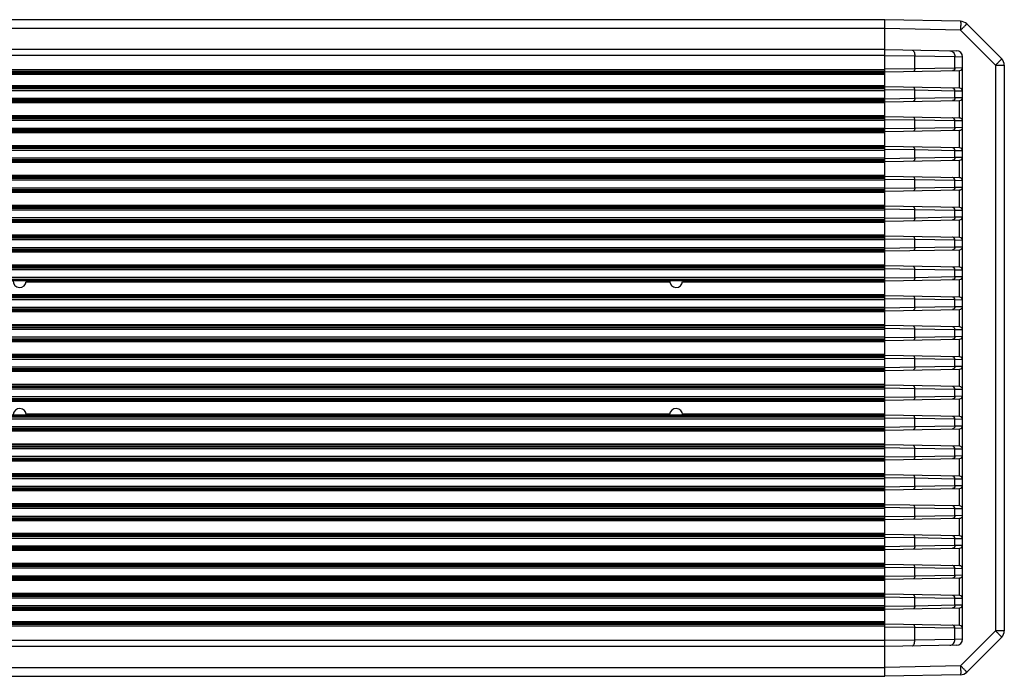
# Model space of a CAD drawing. Units: millimetres. Extents: x 24 to 2350, y 28 to 1656.
# Drawn here: x 1013 to 1178, y 667 to 777 of the extents above; entities that cross this region are included whole.
import ezdxf

# ---------------------------------------------------------------- set-up
doc = ezdxf.new("R2010")
doc.units = ezdxf.units.MM
doc.layers.add('细实线', color=7, linetype='Continuous')

msp = doc.modelspace()

# ---------------------------------------------------------------- linework, layer by layer
at = {"layer": '细实线'}
for p, q in [((1157.97, 776.99), (317.97, 776.99)), ((1170.64, 776.72), (1157.97, 776.99)), ((1157.97, 768.27), (1157.97, 776.99)), ((1157.97, 768.55), (1157.97, 776.99)), ((1177.53, 770.43), (1171.67, 776.28)), ((1157.97, 775.49), (956.06, 775.49)), ((1170.64, 775.22), (1157.97, 775.49)), ((1176.5, 769.37), (1170.64, 775.22)), ((1157.97, 771.99), (958.47, 771.99)), ((1157.97, 770.99), (958.47, 770.99)), ((1157.97, 771.99), (1169.99, 771.78)), ((1157.97, 770.99), (1162.97, 770.91)), ((1162.97, 768.82), (1162.97, 770.91)), ((1162.97, 770.91), (1169.7, 770.8)), ((1169.7, 768.94), (1169.7, 770.8)), ((1169.7, 770.8), (1170.97, 770.78)), ((1170.97, 673.2), (1170.97, 770.78)), ((1162.97, 768.82), (1169.7, 768.94)), ((1169.7, 768.94), (1170.97, 768.96)), ((1176.5, 769.37), (1177.97, 769.37)), ((1176.5, 769.37), (1176.5, 674.61)), ((1177.97, 769.37), (1177.97, 674.61)), ((1157.97, 768.59), (958.47, 768.59)), ((1157.97, 768.29), (958.47, 768.29)), ((1157.97, 768.16), (958.47, 768.16)), ((1157.97, 767.99), (958.47, 767.99)), ((1157.97, 767.79), (958.47, 767.79)), ((1157.97, 768.74), (1162.97, 768.82)), ((1157.97, 768.24), (1170.47, 768.46)), ((1157.97, 768.24), (1157.97, 768.29)), ((1157.97, 767.99), (1157.97, 768.16)), ((1157.97, 675.99), (1157.97, 767.99)), ((1170.47, 765.52), (1170.47, 768.46)), ((958.47, 765.94), (1157.97, 765.94)), ((1157.97, 765.74), (958.47, 765.74)), ((1170.47, 765.52), (1157.97, 765.74)), ((958.47, 765.56), (1157.97, 765.56)), ((958.47, 765.44), (1157.97, 765.44)), ((958.47, 765.14), (1157.97, 765.14)), ((1157.97, 763.54), (1157.97, 765.44)), ((1162.97, 765.16), (1157.97, 765.24)), ((1162.97, 763.82), (1162.97, 765.16)), ((1169.7, 765.04), (1162.97, 765.16)), ((1169.7, 763.94), (1169.7, 765.04)), ((1170.97, 765.02), (1169.7, 765.04)), ((1169.7, 763.94), (1170.97, 763.96)), ((957.47, 763.84), (1157.97, 763.84)), ((1157.97, 763.54), (958.25, 763.54)), ((1157.97, 763.41), (958.47, 763.41)), ((1157.97, 763.24), (958.47, 763.24)), ((1157.97, 763.04), (958.47, 763.04)), ((1157.97, 763.74), (1162.97, 763.82)), ((1157.97, 763.24), (1170.47, 763.46)), ((1162.97, 763.82), (1169.7, 763.94)), ((1170.47, 760.52), (1170.47, 763.46)), ((958.47, 760.94), (1157.97, 760.94)), ((1157.97, 760.74), (958.47, 760.74)), ((1170.47, 760.52), (1157.97, 760.74)), ((958.47, 760.56), (1157.97, 760.56)), ((958.47, 760.44), (1157.97, 760.44)), ((958.47, 760.14), (1157.97, 760.14)), ((1157.97, 758.54), (1157.97, 760.44)), ((1162.97, 760.16), (1157.97, 760.24)), ((1162.97, 758.82), (1162.97, 760.16)), ((1169.7, 760.04), (1162.97, 760.16)), ((1169.7, 758.94), (1169.7, 760.04)), ((1170.97, 760.02), (1169.7, 760.04)), ((958.47, 758.84), (1157.97, 758.84)), ((1157.97, 758.54), (958.47, 758.54)), ((1157.97, 758.41), (958.47, 758.41)), ((1157.97, 758.24), (958.47, 758.24)), ((1157.97, 758.04), (958.47, 758.04)), ((1157.97, 758.74), (1162.97, 758.82)), ((1157.97, 758.24), (1170.47, 758.46)), ((1162.97, 758.82), (1169.7, 758.94)), ((1169.7, 758.94), (1170.97, 758.96)), ((1170.47, 755.52), (1170.47, 758.46)), ((958.47, 755.94), (1157.97, 755.94)), ((1157.97, 755.74), (958.47, 755.74)), ((1170.47, 755.52), (1157.97, 755.74)), ((958.47, 755.56), (1157.97, 755.56)), ((958.47, 755.44), (1157.97, 755.44)), ((958.47, 755.14), (1157.97, 755.14)), ((1157.97, 753.54), (1157.97, 755.44)), ((1162.97, 755.16), (1157.97, 755.24)), ((1162.97, 753.82), (1162.97, 755.16)), ((1169.7, 755.04), (1162.97, 755.16)), ((1169.7, 753.94), (1169.7, 755.04)), ((1170.97, 755.02), (1169.7, 755.04)), ((957.47, 753.84), (1157.97, 753.84)), ((958.26, 753.54), (1157.97, 753.54)), ((1157.97, 753.41), (958.47, 753.41)), ((1157.97, 753.24), (958.47, 753.24)), ((1157.97, 753.04), (958.47, 753.04)), ((1157.97, 753.74), (1162.97, 753.82)), ((1157.97, 753.24), (1170.47, 753.46)), ((1162.97, 753.82), (1169.7, 753.94)), ((1169.7, 753.94), (1170.97, 753.96)), ((1170.47, 750.52), (1170.47, 753.46)), ((958.47, 750.94), (1157.97, 750.94)), ((1157.97, 750.74), (958.47, 750.74)), ((958.47, 750.56), (1157.97, 750.56)), ((958.47, 750.44), (1157.97, 750.44)), ((958.47, 750.14), (1157.97, 750.14)), ((1170.47, 750.52), (1157.97, 750.74)), ((1157.97, 748.54), (1157.97, 750.44)), ((1162.97, 750.16), (1157.97, 750.24)), ((1162.97, 748.82), (1162.97, 750.16)), ((1169.7, 750.04), (1162.97, 750.16)), ((1169.7, 748.94), (1169.7, 750.04)), ((1170.97, 750.02), (1169.7, 750.04)), ((958.47, 748.84), (1157.97, 748.84)), ((958.47, 748.54), (1157.97, 748.54)), ((1157.97, 748.41), (958.47, 748.41)), ((1157.97, 748.24), (958.47, 748.24)), ((1157.97, 748.04), (958.47, 748.04)), ((1157.97, 748.74), (1162.97, 748.82)), ((1157.97, 748.24), (1170.47, 748.46)), ((1162.97, 748.82), (1169.7, 748.94)), ((1169.7, 748.94), (1170.97, 748.96)), ((1170.47, 745.52), (1170.47, 748.46)), ((958.47, 745.94), (1157.97, 745.94)), ((1157.97, 745.74), (958.47, 745.74)), ((958.47, 745.56), (1157.97, 745.56)), ((958.47, 745.44), (1157.97, 745.44)), ((958.47, 745.14), (1157.97, 745.14)), ((1170.47, 745.52), (1157.97, 745.74)), ((1157.97, 743.54), (1157.97, 745.44)), ((1162.97, 745.16), (1157.97, 745.24)), ((1162.97, 743.82), (1162.97, 745.16)), ((1169.7, 745.04), (1162.97, 745.16)), ((1169.7, 743.94), (1169.7, 745.04)), ((1170.97, 745.02), (1169.7, 745.04)), ((958.47, 743.84), (1157.97, 743.84)), ((958.47, 743.54), (1157.97, 743.54)), ((1157.97, 743.41), (958.47, 743.41)), ((1157.97, 743.24), (958.47, 743.24)), ((1157.97, 743.04), (958.47, 743.04)), ((1157.97, 743.74), (1162.97, 743.82)), ((1157.97, 743.24), (1170.47, 743.46)), ((1162.97, 743.82), (1169.7, 743.94)), ((1169.7, 743.94), (1170.97, 743.96)), ((1170.47, 740.52), (1170.47, 743.46)), ((958.47, 740.94), (1157.97, 740.94)), ((957.47, 740.14), (1157.97, 740.14)), ((1157.97, 740.74), (958.47, 740.74)), ((958.47, 740.56), (1157.97, 740.56)), ((958.47, 740.44), (1157.97, 740.44)), ((1170.47, 740.52), (1157.97, 740.74)), ((1157.97, 738.54), (1157.97, 740.44)), ((1162.97, 740.16), (1157.97, 740.24)), ((1162.97, 738.82), (1162.97, 740.16)), ((1169.7, 740.04), (1162.97, 740.16)), ((1169.7, 738.94), (1169.7, 740.04)), ((1170.97, 740.02), (1169.7, 740.04)), ((958.47, 738.84), (1157.97, 738.84)), ((958.47, 738.54), (1157.97, 738.54)), ((1157.97, 738.41), (958.47, 738.41)), ((1157.97, 738.24), (958.47, 738.24)), ((1157.97, 738.04), (958.47, 738.04)), ((1157.97, 738.74), (1162.97, 738.82)), ((1157.97, 738.24), (1170.47, 738.46)), ((1162.97, 738.82), (1169.7, 738.94)), ((1169.7, 738.94), (1170.97, 738.96)), ((1170.47, 735.52), (1170.47, 738.46)), ((958.47, 735.94), (1157.97, 735.94)), ((1157.97, 735.74), (958.47, 735.74)), ((958.47, 735.56), (1157.97, 735.56)), ((958.47, 735.44), (1157.97, 735.44)), ((958.47, 735.14), (1157.97, 735.14)), ((1170.47, 735.52), (1157.97, 735.74)), ((1157.97, 733.54), (1157.97, 735.44)), ((1162.97, 735.16), (1157.97, 735.24)), ((1162.97, 733.82), (1162.97, 735.16)), ((1169.7, 735.04), (1162.97, 735.16)), ((1169.7, 733.94), (1169.7, 735.04)), ((1170.97, 735.02), (1169.7, 735.04)), ((958.47, 733.84), (1157.97, 733.84)), ((958.47, 733.54), (1157.97, 733.54)), ((1157.97, 733.41), (958.47, 733.41)), ((1157.97, 733.24), (958.47, 733.24)), ((1121.89, 733.04), (1014.05, 733.04)), ((1157.97, 733.04), (1124.05, 733.04)), ((1157.97, 733.74), (1162.97, 733.82)), ((1157.97, 733.24), (1170.47, 733.46)), ((1162.97, 733.82), (1169.7, 733.94)), ((1169.7, 733.94), (1170.97, 733.96)), ((1170.47, 730.52), (1170.47, 733.46)), ((957.47, 730.14), (1157.97, 730.14)), ((958.25, 730.44), (1157.97, 730.44)), ((958.47, 730.94), (1157.97, 730.94)), ((1157.97, 730.74), (958.47, 730.74)), ((958.47, 730.56), (1157.97, 730.56)), ((1170.47, 730.52), (1157.97, 730.74)), ((1157.97, 728.54), (1157.97, 730.44)), ((1162.97, 730.16), (1157.97, 730.24)), ((1162.97, 728.82), (1162.97, 730.16)), ((1169.7, 730.04), (1162.97, 730.16)), ((1169.7, 728.94), (1169.7, 730.04)), ((1170.97, 730.02), (1169.7, 730.04)), ((958.47, 728.84), (1157.97, 728.84)), ((958.47, 728.54), (1157.97, 728.54)), ((1157.97, 728.41), (958.47, 728.41)), ((1157.97, 728.24), (958.47, 728.24)), ((1157.97, 728.04), (958.47, 728.04)), ((1157.97, 728.74), (1162.97, 728.82)), ((1157.97, 728.24), (1170.47, 728.46)), ((1162.97, 728.82), (1169.7, 728.94)), ((1169.7, 728.94), (1170.97, 728.96)), ((1170.47, 725.52), (1170.47, 728.46)), ((958.47, 725.94), (1157.97, 725.94)), ((1157.97, 725.74), (958.47, 725.74)), ((958.47, 725.56), (1157.97, 725.56)), ((958.47, 725.44), (1157.97, 725.44)), ((958.47, 725.44), (1157.97, 725.44)), ((958.47, 725.14), (1157.97, 725.14)), ((1170.47, 725.52), (1157.97, 725.74)), ((1157.97, 723.54), (1157.97, 725.44)), ((1162.97, 725.16), (1157.97, 725.24)), ((1162.97, 723.82), (1162.97, 725.16)), ((1169.7, 725.04), (1162.97, 725.16)), ((1169.7, 723.94), (1169.7, 725.04)), ((1170.97, 725.02), (1169.7, 725.04)), ((958.47, 723.84), (1157.97, 723.84)), ((958.47, 723.54), (1157.97, 723.54)), ((1157.97, 723.41), (958.47, 723.41)), ((1157.97, 723.24), (958.47, 723.24)), ((1157.97, 723.04), (958.47, 723.04)), ((1157.97, 723.74), (1162.97, 723.82)), ((1157.97, 723.24), (1170.47, 723.46)), ((1162.97, 723.82), (1169.7, 723.94)), ((1169.7, 723.94), (1170.97, 723.96)), ((1170.47, 720.52), (1170.47, 723.46)), ((957.47, 720.14), (1157.97, 720.14)), ((958.25, 720.44), (1157.97, 720.44)), ((958.25, 720.44), (1157.97, 720.44)), ((958.47, 720.94), (1157.97, 720.94)), ((1157.97, 720.74), (958.47, 720.74)), ((958.47, 720.56), (1157.97, 720.56)), ((1170.47, 720.52), (1157.97, 720.74)), ((1157.97, 718.54), (1157.97, 720.44)), ((1162.97, 720.16), (1157.97, 720.24)), ((1162.97, 718.82), (1162.97, 720.16)), ((1169.7, 720.04), (1162.97, 720.16)), ((1169.7, 718.94), (1169.7, 720.04)), ((1170.97, 720.02), (1169.7, 720.04)), ((1157.97, 718.24), (939.47, 718.24)), ((1157.97, 718.04), (939.47, 718.04)), ((1157.97, 718.41), (955.65, 718.41)), ((956.18, 718.54), (1157.97, 718.54)), ((956.71, 718.84), (1157.97, 718.84)), ((1157.97, 718.74), (1162.97, 718.82)), ((1157.97, 718.24), (1170.47, 718.46)), ((1162.97, 718.82), (1169.7, 718.94)), ((1169.7, 718.94), (1170.97, 718.96)), ((1170.47, 715.52), (1170.47, 718.46)), ((931.47, 715.94), (1157.97, 715.94)), ((1157.97, 715.74), (931.47, 715.74)), ((931.47, 715.56), (1157.97, 715.56)), ((931.47, 715.44), (1157.97, 715.44)), ((931.47, 715.44), (1157.97, 715.44)), ((931.47, 715.14), (1157.97, 715.14)), ((1170.47, 715.52), (1157.97, 715.74)), ((1157.97, 713.54), (1157.97, 715.44)), ((1162.97, 715.16), (1157.97, 715.24)), ((1162.97, 713.82), (1162.97, 715.16)), ((1169.7, 715.04), (1162.97, 715.16)), ((1169.7, 713.94), (1169.7, 715.04)), ((1170.97, 715.02), (1169.7, 715.04)), ((1157.97, 713.41), (930.47, 713.41)), ((1157.97, 713.24), (930.47, 713.24)), ((1157.97, 713.04), (930.47, 713.04)), ((931.47, 713.84), (1157.97, 713.84)), ((931.47, 713.54), (1157.97, 713.54)), ((1157.97, 713.74), (1162.97, 713.82)), ((1157.97, 713.24), (1170.47, 713.46)), ((1162.97, 713.82), (1169.7, 713.94)), ((1169.7, 713.94), (1170.97, 713.96)), ((1170.47, 710.52), (1170.47, 713.46)), ((1157.97, 710.74), (930.47, 710.74)), ((930.47, 710.56), (1157.97, 710.56)), ((930.47, 710.44), (1157.97, 710.44)), ((930.47, 710.14), (1157.97, 710.14)), ((1014.05, 710.94), (1121.89, 710.94)), ((1124.05, 710.94), (1157.97, 710.94)), ((1170.47, 710.52), (1157.97, 710.74)), ((1157.97, 708.54), (1157.97, 710.44)), ((1162.97, 710.16), (1157.97, 710.24)), ((1162.97, 708.82), (1162.97, 710.16)), ((1169.7, 710.04), (1162.97, 710.16)), ((1169.7, 708.94), (1169.7, 710.04)), ((1170.97, 710.02), (1169.7, 710.04)), ((930.47, 708.84), (1157.97, 708.84)), ((930.47, 708.54), (1157.97, 708.54)), ((1157.97, 708.41), (930.47, 708.41)), ((1157.97, 708.24), (930.47, 708.24)), ((1157.97, 708.04), (930.47, 708.04)), ((1157.97, 708.74), (1162.97, 708.82)), ((1157.97, 708.24), (1170.47, 708.46)), ((1162.97, 708.82), (1169.7, 708.94)), ((1169.7, 708.94), (1170.97, 708.96)), ((1170.47, 705.52), (1170.47, 708.46)), ((930.47, 705.94), (1157.97, 705.94)), ((1157.97, 705.74), (930.47, 705.74)), ((930.47, 705.56), (1157.97, 705.56)), ((930.47, 705.44), (1157.97, 705.44)), ((930.47, 705.14), (1157.97, 705.14)), ((1170.47, 705.52), (1157.97, 705.74)), ((1157.97, 703.54), (1157.97, 705.44)), ((1162.97, 705.16), (1157.97, 705.24)), ((1162.97, 703.82), (1162.97, 705.16)), ((1169.7, 705.04), (1162.97, 705.16)), ((1169.7, 703.94), (1169.7, 705.04)), ((1170.97, 705.02), (1169.7, 705.04)), ((930.47, 703.84), (1157.97, 703.84)), ((930.47, 703.54), (1157.97, 703.54)), ((1157.97, 703.41), (930.47, 703.41)), ((1157.97, 703.24), (930.47, 703.24)), ((1157.97, 703.04), (930.47, 703.04)), ((1157.97, 703.74), (1162.97, 703.82)), ((1157.97, 703.24), (1170.47, 703.46)), ((1162.97, 703.82), (1169.7, 703.94)), ((1169.7, 703.94), (1170.97, 703.96)), ((1170.47, 700.52), (1170.47, 703.46)), ((930.47, 700.94), (1157.97, 700.94)), ((1157.97, 700.74), (930.47, 700.74)), ((930.47, 700.56), (1157.97, 700.56)), ((930.47, 700.44), (1157.97, 700.44)), ((930.47, 700.14), (1157.97, 700.14)), ((1170.47, 700.52), (1157.97, 700.74)), ((1157.97, 698.54), (1157.97, 700.44)), ((1162.97, 700.16), (1157.97, 700.24)), ((1162.97, 698.82), (1162.97, 700.16)), ((1169.7, 700.04), (1162.97, 700.16)), ((1169.7, 698.94), (1169.7, 700.04)), ((1170.97, 700.02), (1169.7, 700.04)), ((930.47, 698.84), (1157.97, 698.84)), ((930.47, 698.54), (1157.97, 698.54)), ((1157.97, 698.41), (930.47, 698.41)), ((1157.97, 698.24), (930.47, 698.24)), ((1157.97, 698.04), (930.47, 698.04)), ((1157.97, 698.74), (1162.97, 698.82)), ((1157.97, 698.24), (1170.47, 698.46)), ((1162.97, 698.82), (1169.7, 698.94)), ((1169.7, 698.94), (1170.97, 698.96)), ((1170.47, 695.52), (1170.47, 698.46)), ((930.47, 695.94), (1157.97, 695.94)), ((1157.97, 695.74), (930.47, 695.74)), ((930.47, 695.56), (1157.97, 695.56)), ((930.47, 695.44), (1157.97, 695.44)), ((930.47, 695.14), (1157.97, 695.14)), ((1170.47, 695.52), (1157.97, 695.74)), ((1157.97, 693.54), (1157.97, 695.44)), ((1162.97, 695.16), (1157.97, 695.24)), ((1162.97, 693.82), (1162.97, 695.16)), ((1169.7, 695.04), (1162.97, 695.16)), ((1169.7, 693.94), (1169.7, 695.04)), ((1170.97, 695.02), (1169.7, 695.04)), ((930.47, 693.84), (1157.97, 693.84)), ((930.47, 693.54), (1157.97, 693.54)), ((1157.97, 693.41), (930.47, 693.41)), ((1157.97, 693.24), (930.47, 693.24)), ((1157.97, 693.04), (930.47, 693.04)), ((1157.97, 693.74), (1162.97, 693.82)), ((1157.97, 693.24), (1170.47, 693.46)), ((1162.97, 693.82), (1169.7, 693.94)), ((1169.7, 693.94), (1170.97, 693.96)), ((1170.47, 690.52), (1170.47, 693.46)), ((930.47, 690.94), (1157.97, 690.94)), ((1157.97, 690.74), (930.47, 690.74)), ((930.47, 690.56), (1157.97, 690.56)), ((930.47, 690.44), (1157.97, 690.44)), ((930.47, 690.14), (1157.97, 690.14)), ((1170.47, 690.52), (1157.97, 690.74)), ((1157.97, 688.54), (1157.97, 690.44)), ((1162.97, 690.16), (1157.97, 690.24)), ((1162.97, 688.82), (1162.97, 690.16)), ((1169.7, 690.04), (1162.97, 690.16)), ((1169.7, 688.94), (1169.7, 690.04)), ((1170.97, 690.02), (1169.7, 690.04)), ((930.47, 688.84), (1157.97, 688.84)), ((1157.97, 688.54), (930.47, 688.54)), ((1157.97, 688.41), (930.47, 688.41)), ((1157.97, 688.24), (930.47, 688.24)), ((1157.97, 688.74), (1162.97, 688.82)), ((1157.97, 688.24), (1170.47, 688.46)), ((1162.97, 688.82), (1169.7, 688.94)), ((1169.7, 688.94), (1170.97, 688.96)), ((1170.47, 685.52), (1170.47, 688.46)), ((1157.97, 688.04), (930.47, 688.04)), ((930.47, 685.94), (1157.97, 685.94)), ((1157.97, 685.74), (930.47, 685.74)), ((930.47, 685.56), (1157.97, 685.56)), ((930.47, 685.44), (1157.97, 685.44)), ((930.47, 685.14), (1157.97, 685.14)), ((1170.47, 685.52), (1157.97, 685.74)), ((1157.97, 683.54), (1157.97, 685.44)), ((1162.97, 685.16), (1157.97, 685.24)), ((1162.97, 683.82), (1162.97, 685.16)), ((1169.7, 685.04), (1162.97, 685.16)), ((1169.7, 683.94), (1169.7, 685.04)), ((1170.97, 685.02), (1169.7, 685.04)), ((930.47, 683.84), (1157.97, 683.84)), ((1157.97, 683.54), (930.47, 683.54)), ((1157.97, 683.41), (930.47, 683.41)), ((1157.97, 683.24), (930.47, 683.24)), ((1157.97, 683.74), (1162.97, 683.82)), ((1157.97, 683.24), (1170.47, 683.46)), ((1162.97, 683.82), (1169.7, 683.94)), ((1169.7, 683.94), (1170.97, 683.96)), ((1170.47, 680.52), (1170.47, 683.46)), ((1157.97, 683.04), (930.47, 683.04)), ((930.47, 680.94), (1157.97, 680.94)), ((1157.97, 680.74), (930.47, 680.74)), ((930.47, 680.56), (1157.97, 680.56)), ((930.47, 680.44), (1157.97, 680.44)), ((930.47, 680.14), (1157.97, 680.14)), ((1170.47, 680.52), (1157.97, 680.74)), ((1157.97, 678.54), (1157.97, 680.44)), ((1162.97, 680.16), (1157.97, 680.24)), ((1162.97, 678.82), (1162.97, 680.16)), ((1169.7, 680.04), (1162.97, 680.16)), ((1169.7, 678.94), (1169.7, 680.04)), ((1170.97, 680.02), (1169.7, 680.04)), ((930.47, 678.84), (1157.97, 678.84)), ((1157.97, 678.54), (930.47, 678.54)), ((1157.97, 678.41), (930.47, 678.41)), ((1157.97, 678.24), (930.47, 678.24)), ((1157.97, 678.74), (1162.97, 678.82)), ((1157.97, 678.24), (1170.47, 678.46)), ((1162.97, 678.82), (1169.7, 678.94)), ((1169.7, 678.94), (1170.97, 678.96)), ((1170.47, 675.52), (1170.47, 678.46)), ((1157.97, 678.04), (930.47, 678.04)), ((930.47, 676.19), (1157.97, 676.19)), ((1157.97, 675.99), (930.47, 675.99)), ((930.47, 675.81), (1157.97, 675.81)), ((1157.97, 675.69), (930.47, 675.69)), ((1157.97, 675.39), (930.47, 675.39)), ((1157.97, 666.99), (1157.97, 675.99)), ((1170.47, 675.52), (1157.97, 675.74)), ((1157.97, 666.99), (1157.97, 675.7)), ((1162.97, 675.16), (1157.97, 675.24)), ((1162.97, 673.07), (1162.97, 675.16)), ((1169.7, 675.04), (1162.97, 675.16)), ((1169.7, 673.18), (1169.7, 675.04)), ((1170.97, 675.02), (1169.7, 675.04)), ((1170.64, 668.75), (1176.5, 674.61)), ((1171.67, 667.69), (1177.53, 673.55)), ((1177.97, 674.61), (1176.5, 674.61)), ((1157.97, 672.99), (930.47, 672.99)), ((1157.97, 671.99), (930.47, 671.99)), ((1162.97, 673.07), (1157.97, 672.99)), ((1169.99, 672.2), (1157.97, 671.99)), ((1169.7, 673.18), (1162.97, 673.07)), ((1170.97, 673.2), (1169.7, 673.18)), ((930.47, 668.49), (1157.97, 668.49)), ((1170.64, 668.75), (1157.97, 668.49)), ((930.47, 666.99), (1157.97, 666.99)), ((1170.64, 667.25), (1157.97, 666.99))]:
    msp.add_line(p, q, dxfattribs=at)
for centre, radius, start, end in [((1170.61, 775.22), 1.5, 45, 88.8), ((1169.97, 770.78), 1, 0, 89), ((1176.47, 769.37), 1.5, 360, 45), ((1012.97, 733.24), 1.1, 180, 355.1593), ((1122.97, 733.24), 1.1, 180, 355.1593), ((1012.97, 710.74), 1.1, 0, 175.1593), ((1122.97, 710.74), 1.1, 0, 175.1593), ((1176.47, 674.61), 1.5, 315, 0), ((1169.97, 673.2), 1, 271, 360), ((1170.61, 668.75), 1.5, 271.2, 315)]:
    msp.add_arc(centre, radius, start, end, dxfattribs=at)
for points, knots in [([(1170.64, 776.72), (1170.65, 776.72), (1170.65, 776.71), (1170.65, 776.69), (1170.65, 776.65), (1170.65, 776.6), (1170.66, 776.54), (1170.66, 776.43), (1170.66, 776.27), (1170.66, 776.05), (1170.65, 775.79), (1170.65, 775.51), (1170.65, 775.32), (1170.64, 775.22)], [0, 0, 0, 0, 0.005245, 0.019778, 0.043662, 0.076756, 0.118724, 0.169143, 0.293462, 0.444841, 0.61756, 0.805216, 1, 1, 1, 1]), ([(1170.64, 775.22), (1170.71, 775.29), (1170.85, 775.43), (1171.04, 775.62), (1171.22, 775.8), (1171.37, 775.96), (1171.48, 776.07), (1171.55, 776.15), (1171.6, 776.2), (1171.63, 776.23), (1171.66, 776.26), (1171.66, 776.27), (1171.68, 776.28), (1171.67, 776.28)], [0, 0, 0, 0, 0.195622, 0.383662, 0.556445, 0.707672, 0.831727, 0.882002, 0.923829, 0.956793, 0.980558, 0.994972, 1, 1, 1, 1]), ([(1162.51, 771.91), (1162.58, 771.91), (1162.72, 771.83), (1162.86, 771.6), (1162.95, 771.28), (1162.97, 771.04), (1162.97, 770.91)], [0, 0, 0, 0, 0.166336, 0.390145, 0.676383, 1, 1, 1, 1]), ([(1168.84, 771.8), (1168.95, 771.8), (1169.19, 771.74), (1169.47, 771.51), (1169.66, 771.18), (1169.7, 770.93), (1169.7, 770.8)], [0, 0, 0, 0, 0.23513, 0.479167, 0.735361, 1, 1, 1, 1]), ([(1169.7, 768.94), (1169.7, 768.81), (1169.64, 768.62), (1169.45, 768.47), (1169.33, 768.44), (1169.27, 768.44)], [0, 0, 0, 0, 0.516876, 0.762928, 1, 1, 1, 1]), ([(1170.47, 768.46), (1170.61, 768.46), (1170.87, 768.58), (1170.97, 768.84), (1170.97, 768.96)], [0, 0, 0, 0, 0.553598, 1, 1, 1, 1]), ([(1177.53, 770.43), (1177.53, 770.43), (1177.52, 770.42), (1177.51, 770.4), (1177.49, 770.37), (1177.45, 770.34), (1177.41, 770.29), (1177.34, 770.22), (1177.23, 770.1), (1177.07, 769.94), (1176.9, 769.76), (1176.7, 769.57), (1176.57, 769.44), (1176.5, 769.37)], [0, 0, 0, 0, 0.005028, 0.019442, 0.043207, 0.07617, 0.117998, 0.168273, 0.292327, 0.443554, 0.616336, 0.804378, 1, 1, 1, 1]), ([(1162.97, 768.82), (1162.97, 768.76), (1162.96, 768.64), (1162.91, 768.46), (1162.81, 768.32), (1162.74, 768.32)], [0, 0, 0, 0, 0.328404, 0.618876, 1, 1, 1, 1]), ([(1162.97, 765.16), (1162.97, 765.22), (1162.96, 765.34), (1162.91, 765.52), (1162.81, 765.65), (1162.74, 765.66)], [0, 0, 0, 0, 0.328403, 0.618875, 1, 1, 1, 1]), ([(1169.7, 765.04), (1169.7, 765.17), (1169.64, 765.36), (1169.45, 765.51), (1169.33, 765.54), (1169.27, 765.54)], [0, 0, 0, 0, 0.516876, 0.762928, 1, 1, 1, 1]), ([(1170.97, 765.02), (1170.97, 765.13), (1170.87, 765.39), (1170.61, 765.52), (1170.47, 765.52)], [0, 0, 0, 0, 0.446402, 1, 1, 1, 1]), ([(1170.47, 763.46), (1170.61, 763.46), (1170.87, 763.58), (1170.97, 763.84), (1170.97, 763.96)], [0, 0, 0, 0, 0.553598, 1, 1, 1, 1]), ([(1162.97, 763.82), (1162.97, 763.76), (1162.96, 763.64), (1162.91, 763.46), (1162.81, 763.32), (1162.74, 763.32)], [0, 0, 0, 0, 0.328404, 0.618876, 1, 1, 1, 1]), ([(1169.7, 763.94), (1169.7, 763.81), (1169.64, 763.62), (1169.45, 763.47), (1169.33, 763.44), (1169.27, 763.44)], [0, 0, 0, 0, 0.516876, 0.762928, 1, 1, 1, 1]), ([(1162.97, 760.16), (1162.97, 760.22), (1162.96, 760.34), (1162.91, 760.52), (1162.81, 760.65), (1162.74, 760.66)], [0, 0, 0, 0, 0.328403, 0.618875, 1, 1, 1, 1]), ([(1169.7, 760.04), (1169.7, 760.17), (1169.64, 760.36), (1169.45, 760.51), (1169.33, 760.54), (1169.27, 760.54)], [0, 0, 0, 0, 0.516876, 0.762928, 1, 1, 1, 1]), ([(1170.97, 760.02), (1170.97, 760.13), (1170.87, 760.39), (1170.61, 760.52), (1170.47, 760.52)], [0, 0, 0, 0, 0.446402, 1, 1, 1, 1]), ([(1162.97, 758.82), (1162.97, 758.76), (1162.96, 758.64), (1162.91, 758.46), (1162.81, 758.32), (1162.74, 758.32)], [0, 0, 0, 0, 0.328404, 0.618876, 1, 1, 1, 1]), ([(1169.7, 758.94), (1169.7, 758.81), (1169.64, 758.62), (1169.45, 758.47), (1169.33, 758.44), (1169.27, 758.44)], [0, 0, 0, 0, 0.516876, 0.762928, 1, 1, 1, 1]), ([(1170.47, 758.46), (1170.61, 758.46), (1170.87, 758.58), (1170.97, 758.84), (1170.97, 758.96)], [0, 0, 0, 0, 0.553598, 1, 1, 1, 1]), ([(1162.97, 755.16), (1162.97, 755.22), (1162.96, 755.34), (1162.91, 755.52), (1162.81, 755.65), (1162.74, 755.66)], [0, 0, 0, 0, 0.328403, 0.618875, 1, 1, 1, 1]), ([(1169.7, 755.04), (1169.7, 755.17), (1169.64, 755.36), (1169.45, 755.51), (1169.33, 755.54), (1169.27, 755.54)], [0, 0, 0, 0, 0.516876, 0.762928, 1, 1, 1, 1]), ([(1170.97, 755.02), (1170.97, 755.13), (1170.87, 755.39), (1170.61, 755.52), (1170.47, 755.52)], [0, 0, 0, 0, 0.446402, 1, 1, 1, 1]), ([(1162.97, 753.82), (1162.97, 753.76), (1162.96, 753.64), (1162.91, 753.46), (1162.81, 753.32), (1162.74, 753.32)], [0, 0, 0, 0, 0.328404, 0.618876, 1, 1, 1, 1]), ([(1169.7, 753.94), (1169.7, 753.81), (1169.64, 753.62), (1169.45, 753.47), (1169.33, 753.44), (1169.27, 753.44)], [0, 0, 0, 0, 0.516876, 0.762928, 1, 1, 1, 1]), ([(1170.47, 753.46), (1170.61, 753.46), (1170.87, 753.58), (1170.97, 753.84), (1170.97, 753.96)], [0, 0, 0, 0, 0.553598, 1, 1, 1, 1]), ([(1162.97, 750.16), (1162.97, 750.22), (1162.96, 750.34), (1162.91, 750.52), (1162.81, 750.65), (1162.74, 750.66)], [0, 0, 0, 0, 0.328403, 0.618875, 1, 1, 1, 1]), ([(1169.7, 750.04), (1169.7, 750.17), (1169.64, 750.36), (1169.45, 750.51), (1169.33, 750.54), (1169.27, 750.54)], [0, 0, 0, 0, 0.516876, 0.762928, 1, 1, 1, 1]), ([(1170.97, 750.02), (1170.97, 750.13), (1170.87, 750.39), (1170.61, 750.52), (1170.47, 750.52)], [0, 0, 0, 0, 0.446402, 1, 1, 1, 1]), ([(1162.97, 748.82), (1162.97, 748.76), (1162.96, 748.64), (1162.91, 748.46), (1162.81, 748.32), (1162.74, 748.32)], [0, 0, 0, 0, 0.328404, 0.618876, 1, 1, 1, 1]), ([(1169.7, 748.94), (1169.7, 748.81), (1169.64, 748.62), (1169.45, 748.47), (1169.33, 748.44), (1169.27, 748.44)], [0, 0, 0, 0, 0.516876, 0.762928, 1, 1, 1, 1]), ([(1170.47, 748.46), (1170.61, 748.46), (1170.87, 748.58), (1170.97, 748.84), (1170.97, 748.96)], [0, 0, 0, 0, 0.553598, 1, 1, 1, 1]), ([(1162.97, 745.16), (1162.97, 745.22), (1162.96, 745.34), (1162.91, 745.52), (1162.81, 745.65), (1162.74, 745.66)], [0, 0, 0, 0, 0.328403, 0.618875, 1, 1, 1, 1]), ([(1169.7, 745.04), (1169.7, 745.17), (1169.64, 745.36), (1169.45, 745.51), (1169.33, 745.54), (1169.27, 745.54)], [0, 0, 0, 0, 0.516876, 0.762928, 1, 1, 1, 1]), ([(1170.97, 745.02), (1170.97, 745.13), (1170.87, 745.39), (1170.61, 745.52), (1170.47, 745.52)], [0, 0, 0, 0, 0.446402, 1, 1, 1, 1]), ([(1162.97, 743.82), (1162.97, 743.76), (1162.96, 743.64), (1162.91, 743.46), (1162.81, 743.32), (1162.74, 743.32)], [0, 0, 0, 0, 0.328404, 0.618876, 1, 1, 1, 1]), ([(1169.7, 743.94), (1169.7, 743.81), (1169.64, 743.62), (1169.45, 743.47), (1169.33, 743.44), (1169.27, 743.44)], [0, 0, 0, 0, 0.516876, 0.762928, 1, 1, 1, 1]), ([(1170.47, 743.46), (1170.61, 743.46), (1170.87, 743.58), (1170.97, 743.84), (1170.97, 743.96)], [0, 0, 0, 0, 0.553598, 1, 1, 1, 1]), ([(1162.97, 740.16), (1162.97, 740.22), (1162.96, 740.34), (1162.91, 740.52), (1162.81, 740.65), (1162.74, 740.66)], [0, 0, 0, 0, 0.328403, 0.618875, 1, 1, 1, 1]), ([(1169.7, 740.04), (1169.7, 740.17), (1169.64, 740.36), (1169.45, 740.51), (1169.33, 740.54), (1169.27, 740.54)], [0, 0, 0, 0, 0.516876, 0.762928, 1, 1, 1, 1]), ([(1170.97, 740.02), (1170.97, 740.13), (1170.87, 740.39), (1170.61, 740.52), (1170.47, 740.52)], [0, 0, 0, 0, 0.446402, 1, 1, 1, 1]), ([(1162.97, 738.82), (1162.97, 738.76), (1162.96, 738.64), (1162.91, 738.46), (1162.81, 738.32), (1162.74, 738.32)], [0, 0, 0, 0, 0.328404, 0.618876, 1, 1, 1, 1]), ([(1169.7, 738.94), (1169.7, 738.81), (1169.64, 738.62), (1169.45, 738.47), (1169.33, 738.44), (1169.27, 738.44)], [0, 0, 0, 0, 0.516876, 0.762928, 1, 1, 1, 1]), ([(1170.47, 738.46), (1170.61, 738.46), (1170.87, 738.58), (1170.97, 738.84), (1170.97, 738.96)], [0, 0, 0, 0, 0.553598, 1, 1, 1, 1]), ([(1162.97, 735.16), (1162.97, 735.22), (1162.96, 735.34), (1162.91, 735.52), (1162.81, 735.65), (1162.74, 735.66)], [0, 0, 0, 0, 0.328403, 0.618875, 1, 1, 1, 1]), ([(1169.7, 735.04), (1169.7, 735.17), (1169.64, 735.36), (1169.45, 735.51), (1169.33, 735.54), (1169.27, 735.54)], [0, 0, 0, 0, 0.516876, 0.762928, 1, 1, 1, 1]), ([(1170.97, 735.02), (1170.97, 735.13), (1170.87, 735.39), (1170.61, 735.52), (1170.47, 735.52)], [0, 0, 0, 0, 0.446402, 1, 1, 1, 1]), ([(1162.97, 733.82), (1162.97, 733.76), (1162.96, 733.64), (1162.91, 733.46), (1162.81, 733.32), (1162.74, 733.32)], [0, 0, 0, 0, 0.328404, 0.618876, 1, 1, 1, 1]), ([(1169.7, 733.94), (1169.7, 733.81), (1169.64, 733.62), (1169.45, 733.47), (1169.33, 733.44), (1169.27, 733.44)], [0, 0, 0, 0, 0.516876, 0.762928, 1, 1, 1, 1]), ([(1170.47, 733.46), (1170.61, 733.46), (1170.87, 733.58), (1170.97, 733.84), (1170.97, 733.96)], [0, 0, 0, 0, 0.553598, 1, 1, 1, 1]), ([(1162.97, 730.16), (1162.97, 730.22), (1162.96, 730.34), (1162.91, 730.52), (1162.81, 730.65), (1162.74, 730.66)], [0, 0, 0, 0, 0.328403, 0.618875, 1, 1, 1, 1]), ([(1169.7, 730.04), (1169.7, 730.17), (1169.64, 730.36), (1169.45, 730.51), (1169.33, 730.54), (1169.27, 730.54)], [0, 0, 0, 0, 0.516876, 0.762928, 1, 1, 1, 1]), ([(1170.97, 730.02), (1170.97, 730.13), (1170.87, 730.39), (1170.61, 730.52), (1170.47, 730.52)], [0, 0, 0, 0, 0.446402, 1, 1, 1, 1]), ([(1162.97, 728.82), (1162.97, 728.76), (1162.96, 728.64), (1162.91, 728.46), (1162.81, 728.32), (1162.74, 728.32)], [0, 0, 0, 0, 0.328404, 0.618876, 1, 1, 1, 1]), ([(1169.7, 728.94), (1169.7, 728.81), (1169.64, 728.62), (1169.45, 728.47), (1169.33, 728.44), (1169.27, 728.44)], [0, 0, 0, 0, 0.516876, 0.762928, 1, 1, 1, 1]), ([(1170.47, 728.46), (1170.61, 728.46), (1170.87, 728.58), (1170.97, 728.84), (1170.97, 728.96)], [0, 0, 0, 0, 0.553598, 1, 1, 1, 1]), ([(1162.97, 725.16), (1162.97, 725.22), (1162.96, 725.34), (1162.91, 725.52), (1162.81, 725.65), (1162.74, 725.66)], [0, 0, 0, 0, 0.328403, 0.618875, 1, 1, 1, 1]), ([(1169.7, 725.04), (1169.7, 725.17), (1169.64, 725.36), (1169.45, 725.51), (1169.33, 725.54), (1169.27, 725.54)], [0, 0, 0, 0, 0.516876, 0.762928, 1, 1, 1, 1]), ([(1170.97, 725.02), (1170.97, 725.13), (1170.87, 725.39), (1170.61, 725.52), (1170.47, 725.52)], [0, 0, 0, 0, 0.446402, 1, 1, 1, 1]), ([(1162.97, 723.82), (1162.97, 723.76), (1162.96, 723.64), (1162.91, 723.46), (1162.81, 723.32), (1162.74, 723.32)], [0, 0, 0, 0, 0.328404, 0.618876, 1, 1, 1, 1]), ([(1169.7, 723.94), (1169.7, 723.81), (1169.64, 723.62), (1169.45, 723.47), (1169.33, 723.44), (1169.27, 723.44)], [0, 0, 0, 0, 0.516876, 0.762928, 1, 1, 1, 1]), ([(1170.47, 723.46), (1170.61, 723.46), (1170.87, 723.58), (1170.97, 723.84), (1170.97, 723.96)], [0, 0, 0, 0, 0.553598, 1, 1, 1, 1]), ([(1162.97, 720.16), (1162.97, 720.22), (1162.96, 720.34), (1162.91, 720.52), (1162.81, 720.65), (1162.74, 720.66)], [0, 0, 0, 0, 0.328403, 0.618875, 1, 1, 1, 1]), ([(1169.7, 720.04), (1169.7, 720.17), (1169.64, 720.36), (1169.45, 720.51), (1169.33, 720.54), (1169.27, 720.54)], [0, 0, 0, 0, 0.516876, 0.762928, 1, 1, 1, 1]), ([(1170.97, 720.02), (1170.97, 720.13), (1170.87, 720.39), (1170.61, 720.52), (1170.47, 720.52)], [0, 0, 0, 0, 0.446402, 1, 1, 1, 1]), ([(1162.97, 718.82), (1162.97, 718.76), (1162.96, 718.64), (1162.91, 718.46), (1162.81, 718.32), (1162.74, 718.32)], [0, 0, 0, 0, 0.328404, 0.618876, 1, 1, 1, 1]), ([(1169.7, 718.94), (1169.7, 718.81), (1169.64, 718.62), (1169.45, 718.47), (1169.33, 718.44), (1169.27, 718.44)], [0, 0, 0, 0, 0.516876, 0.762928, 1, 1, 1, 1]), ([(1170.47, 718.46), (1170.61, 718.46), (1170.87, 718.58), (1170.97, 718.84), (1170.97, 718.96)], [0, 0, 0, 0, 0.553598, 1, 1, 1, 1]), ([(1162.97, 715.16), (1162.97, 715.22), (1162.96, 715.34), (1162.91, 715.52), (1162.81, 715.65), (1162.74, 715.66)], [0, 0, 0, 0, 0.328403, 0.618875, 1, 1, 1, 1]), ([(1169.7, 715.04), (1169.7, 715.17), (1169.64, 715.36), (1169.45, 715.51), (1169.33, 715.54), (1169.27, 715.54)], [0, 0, 0, 0, 0.516876, 0.762928, 1, 1, 1, 1]), ([(1170.97, 715.02), (1170.97, 715.13), (1170.87, 715.39), (1170.61, 715.52), (1170.47, 715.52)], [0, 0, 0, 0, 0.446402, 1, 1, 1, 1]), ([(1162.97, 713.82), (1162.97, 713.76), (1162.96, 713.64), (1162.91, 713.46), (1162.81, 713.32), (1162.74, 713.32)], [0, 0, 0, 0, 0.328404, 0.618876, 1, 1, 1, 1]), ([(1169.7, 713.94), (1169.7, 713.81), (1169.64, 713.62), (1169.45, 713.47), (1169.33, 713.44), (1169.27, 713.44)], [0, 0, 0, 0, 0.516876, 0.762928, 1, 1, 1, 1]), ([(1170.47, 713.46), (1170.61, 713.46), (1170.87, 713.58), (1170.97, 713.84), (1170.97, 713.96)], [0, 0, 0, 0, 0.553598, 1, 1, 1, 1]), ([(1162.97, 710.16), (1162.97, 710.22), (1162.96, 710.34), (1162.91, 710.52), (1162.81, 710.65), (1162.74, 710.66)], [0, 0, 0, 0, 0.328403, 0.618875, 1, 1, 1, 1]), ([(1169.7, 710.04), (1169.7, 710.17), (1169.64, 710.36), (1169.45, 710.51), (1169.33, 710.54), (1169.27, 710.54)], [0, 0, 0, 0, 0.516876, 0.762928, 1, 1, 1, 1]), ([(1170.97, 710.02), (1170.97, 710.13), (1170.87, 710.39), (1170.61, 710.52), (1170.47, 710.52)], [0, 0, 0, 0, 0.446402, 1, 1, 1, 1]), ([(1162.97, 708.82), (1162.97, 708.76), (1162.96, 708.64), (1162.91, 708.46), (1162.81, 708.32), (1162.74, 708.32)], [0, 0, 0, 0, 0.328404, 0.618876, 1, 1, 1, 1]), ([(1169.7, 708.94), (1169.7, 708.81), (1169.64, 708.62), (1169.45, 708.47), (1169.33, 708.44), (1169.27, 708.44)], [0, 0, 0, 0, 0.516876, 0.762928, 1, 1, 1, 1]), ([(1170.47, 708.46), (1170.61, 708.46), (1170.87, 708.58), (1170.97, 708.84), (1170.97, 708.96)], [0, 0, 0, 0, 0.553598, 1, 1, 1, 1]), ([(1162.97, 705.16), (1162.97, 705.22), (1162.96, 705.34), (1162.91, 705.52), (1162.81, 705.65), (1162.74, 705.66)], [0, 0, 0, 0, 0.328403, 0.618875, 1, 1, 1, 1]), ([(1169.7, 705.04), (1169.7, 705.17), (1169.64, 705.36), (1169.45, 705.51), (1169.33, 705.54), (1169.27, 705.54)], [0, 0, 0, 0, 0.516876, 0.762928, 1, 1, 1, 1]), ([(1170.97, 705.02), (1170.97, 705.13), (1170.87, 705.39), (1170.61, 705.52), (1170.47, 705.52)], [0, 0, 0, 0, 0.446402, 1, 1, 1, 1]), ([(1162.97, 703.82), (1162.97, 703.76), (1162.96, 703.64), (1162.91, 703.46), (1162.81, 703.32), (1162.74, 703.32)], [0, 0, 0, 0, 0.328404, 0.618876, 1, 1, 1, 1]), ([(1169.7, 703.94), (1169.7, 703.81), (1169.64, 703.62), (1169.45, 703.47), (1169.33, 703.44), (1169.27, 703.44)], [0, 0, 0, 0, 0.516876, 0.762928, 1, 1, 1, 1]), ([(1170.47, 703.46), (1170.61, 703.46), (1170.87, 703.58), (1170.97, 703.84), (1170.97, 703.96)], [0, 0, 0, 0, 0.553598, 1, 1, 1, 1]), ([(1162.97, 700.16), (1162.97, 700.22), (1162.96, 700.34), (1162.91, 700.52), (1162.81, 700.65), (1162.74, 700.66)], [0, 0, 0, 0, 0.328403, 0.618875, 1, 1, 1, 1]), ([(1169.7, 700.04), (1169.7, 700.17), (1169.64, 700.36), (1169.45, 700.51), (1169.33, 700.54), (1169.27, 700.54)], [0, 0, 0, 0, 0.516876, 0.762928, 1, 1, 1, 1]), ([(1170.97, 700.02), (1170.97, 700.13), (1170.87, 700.39), (1170.61, 700.52), (1170.47, 700.52)], [0, 0, 0, 0, 0.446402, 1, 1, 1, 1]), ([(1162.97, 698.82), (1162.97, 698.76), (1162.96, 698.64), (1162.91, 698.46), (1162.81, 698.32), (1162.74, 698.32)], [0, 0, 0, 0, 0.328404, 0.618876, 1, 1, 1, 1]), ([(1169.7, 698.94), (1169.7, 698.81), (1169.64, 698.62), (1169.45, 698.47), (1169.33, 698.44), (1169.27, 698.44)], [0, 0, 0, 0, 0.516876, 0.762928, 1, 1, 1, 1]), ([(1170.47, 698.46), (1170.61, 698.46), (1170.87, 698.58), (1170.97, 698.84), (1170.97, 698.96)], [0, 0, 0, 0, 0.553598, 1, 1, 1, 1]), ([(1162.97, 695.16), (1162.97, 695.22), (1162.96, 695.34), (1162.91, 695.52), (1162.81, 695.65), (1162.74, 695.66)], [0, 0, 0, 0, 0.328403, 0.618875, 1, 1, 1, 1]), ([(1169.7, 695.04), (1169.7, 695.17), (1169.64, 695.36), (1169.45, 695.51), (1169.33, 695.54), (1169.27, 695.54)], [0, 0, 0, 0, 0.516876, 0.762928, 1, 1, 1, 1]), ([(1170.97, 695.02), (1170.97, 695.13), (1170.87, 695.39), (1170.61, 695.52), (1170.47, 695.52)], [0, 0, 0, 0, 0.446402, 1, 1, 1, 1]), ([(1162.97, 693.82), (1162.97, 693.76), (1162.96, 693.64), (1162.91, 693.46), (1162.81, 693.32), (1162.74, 693.32)], [0, 0, 0, 0, 0.328404, 0.618876, 1, 1, 1, 1]), ([(1169.7, 693.94), (1169.7, 693.81), (1169.64, 693.62), (1169.45, 693.47), (1169.33, 693.44), (1169.27, 693.44)], [0, 0, 0, 0, 0.516876, 0.762928, 1, 1, 1, 1]), ([(1170.47, 693.46), (1170.61, 693.46), (1170.87, 693.58), (1170.97, 693.84), (1170.97, 693.96)], [0, 0, 0, 0, 0.553598, 1, 1, 1, 1]), ([(1162.97, 690.16), (1162.97, 690.22), (1162.96, 690.34), (1162.91, 690.52), (1162.81, 690.65), (1162.74, 690.66)], [0, 0, 0, 0, 0.328403, 0.618875, 1, 1, 1, 1]), ([(1169.7, 690.04), (1169.7, 690.17), (1169.64, 690.36), (1169.45, 690.51), (1169.33, 690.54), (1169.27, 690.54)], [0, 0, 0, 0, 0.516876, 0.762928, 1, 1, 1, 1]), ([(1170.97, 690.02), (1170.97, 690.13), (1170.87, 690.39), (1170.61, 690.52), (1170.47, 690.52)], [0, 0, 0, 0, 0.446402, 1, 1, 1, 1]), ([(1162.97, 688.82), (1162.97, 688.76), (1162.96, 688.64), (1162.91, 688.46), (1162.81, 688.32), (1162.74, 688.32)], [0, 0, 0, 0, 0.328404, 0.618876, 1, 1, 1, 1]), ([(1169.7, 688.94), (1169.7, 688.81), (1169.64, 688.62), (1169.45, 688.47), (1169.33, 688.44), (1169.27, 688.44)], [0, 0, 0, 0, 0.516876, 0.762928, 1, 1, 1, 1]), ([(1170.47, 688.46), (1170.61, 688.46), (1170.87, 688.58), (1170.97, 688.84), (1170.97, 688.96)], [0, 0, 0, 0, 0.553598, 1, 1, 1, 1]), ([(1162.97, 685.16), (1162.97, 685.22), (1162.96, 685.34), (1162.91, 685.52), (1162.81, 685.65), (1162.74, 685.66)], [0, 0, 0, 0, 0.328403, 0.618875, 1, 1, 1, 1]), ([(1169.7, 685.04), (1169.7, 685.17), (1169.64, 685.36), (1169.45, 685.51), (1169.33, 685.54), (1169.27, 685.54)], [0, 0, 0, 0, 0.516876, 0.762928, 1, 1, 1, 1]), ([(1170.97, 685.02), (1170.97, 685.13), (1170.87, 685.39), (1170.61, 685.52), (1170.47, 685.52)], [0, 0, 0, 0, 0.446402, 1, 1, 1, 1]), ([(1162.97, 683.82), (1162.97, 683.76), (1162.96, 683.64), (1162.91, 683.46), (1162.81, 683.32), (1162.74, 683.32)], [0, 0, 0, 0, 0.328404, 0.618876, 1, 1, 1, 1]), ([(1169.7, 683.94), (1169.7, 683.81), (1169.64, 683.62), (1169.45, 683.47), (1169.33, 683.44), (1169.27, 683.44)], [0, 0, 0, 0, 0.516876, 0.762928, 1, 1, 1, 1]), ([(1170.47, 683.46), (1170.61, 683.46), (1170.87, 683.58), (1170.97, 683.84), (1170.97, 683.96)], [0, 0, 0, 0, 0.553598, 1, 1, 1, 1]), ([(1162.97, 680.16), (1162.97, 680.22), (1162.96, 680.34), (1162.91, 680.52), (1162.81, 680.65), (1162.74, 680.66)], [0, 0, 0, 0, 0.328403, 0.618875, 1, 1, 1, 1]), ([(1169.7, 680.04), (1169.7, 680.17), (1169.64, 680.36), (1169.45, 680.51), (1169.33, 680.54), (1169.27, 680.54)], [0, 0, 0, 0, 0.516876, 0.762928, 1, 1, 1, 1]), ([(1170.97, 680.02), (1170.97, 680.13), (1170.87, 680.39), (1170.61, 680.52), (1170.47, 680.52)], [0, 0, 0, 0, 0.446402, 1, 1, 1, 1]), ([(1162.97, 678.82), (1162.97, 678.76), (1162.96, 678.64), (1162.91, 678.46), (1162.81, 678.32), (1162.74, 678.32)], [0, 0, 0, 0, 0.328404, 0.618876, 1, 1, 1, 1]), ([(1169.7, 678.94), (1169.7, 678.81), (1169.64, 678.62), (1169.45, 678.47), (1169.33, 678.44), (1169.27, 678.44)], [0, 0, 0, 0, 0.516876, 0.762928, 1, 1, 1, 1]), ([(1170.47, 678.46), (1170.61, 678.46), (1170.87, 678.58), (1170.97, 678.84), (1170.97, 678.96)], [0, 0, 0, 0, 0.553598, 1, 1, 1, 1]), ([(1162.97, 675.16), (1162.97, 675.22), (1162.96, 675.34), (1162.91, 675.52), (1162.81, 675.65), (1162.74, 675.66)], [0, 0, 0, 0, 0.328403, 0.618875, 1, 1, 1, 1]), ([(1169.7, 675.04), (1169.7, 675.17), (1169.64, 675.36), (1169.45, 675.51), (1169.33, 675.54), (1169.27, 675.54)], [0, 0, 0, 0, 0.516876, 0.762928, 1, 1, 1, 1]), ([(1170.97, 675.02), (1170.97, 675.13), (1170.87, 675.39), (1170.61, 675.52), (1170.47, 675.52)], [0, 0, 0, 0, 0.446402, 1, 1, 1, 1]), ([(1176.5, 674.61), (1176.57, 674.54), (1176.7, 674.41), (1176.9, 674.21), (1177.07, 674.03), (1177.23, 673.88), (1177.34, 673.76), (1177.41, 673.68), (1177.45, 673.64), (1177.49, 673.6), (1177.51, 673.58), (1177.52, 673.56), (1177.53, 673.55), (1177.53, 673.55)], [0, 0, 0, 0, 0.195627, 0.383674, 0.556454, 0.707677, 0.83173, 0.882004, 0.92383, 0.956794, 0.980559, 0.994972, 1, 1, 1, 1]), ([(1162.51, 672.07), (1162.58, 672.07), (1162.72, 672.15), (1162.86, 672.38), (1162.95, 672.7), (1162.97, 672.94), (1162.97, 673.07)], [0, 0, 0, 0, 0.166336, 0.390146, 0.676384, 1, 1, 1, 1]), ([(1168.84, 672.18), (1168.95, 672.18), (1169.19, 672.24), (1169.47, 672.47), (1169.66, 672.8), (1169.7, 673.05), (1169.7, 673.18)], [0, 0, 0, 0, 0.23513, 0.479167, 0.735361, 1, 1, 1, 1]), ([(1170.64, 668.75), (1170.65, 668.66), (1170.65, 668.47), (1170.65, 668.19), (1170.66, 667.93), (1170.66, 667.71), (1170.66, 667.54), (1170.66, 667.44), (1170.65, 667.37), (1170.65, 667.32), (1170.65, 667.29), (1170.65, 667.27), (1170.65, 667.25), (1170.64, 667.25)], [0, 0, 0, 0, 0.194784, 0.382441, 0.55516, 0.70654, 0.830858, 0.881277, 0.923245, 0.956339, 0.980223, 0.994755, 1, 1, 1, 1]), ([(1171.67, 667.69), (1171.68, 667.69), (1171.66, 667.7), (1171.66, 667.72), (1171.63, 667.75), (1171.6, 667.78), (1171.55, 667.83), (1171.48, 667.9), (1171.37, 668.02), (1171.22, 668.18), (1171.04, 668.36), (1170.85, 668.55), (1170.71, 668.69), (1170.64, 668.75)], [0, 0, 0, 0, 0.005028, 0.019441, 0.043205, 0.076169, 0.117995, 0.168269, 0.292322, 0.443545, 0.616325, 0.804373, 1, 1, 1, 1])]:
    msp.add_open_spline(points, degree=3, knots=knots, dxfattribs=at)

doc.saveas('drawing.dxf')
